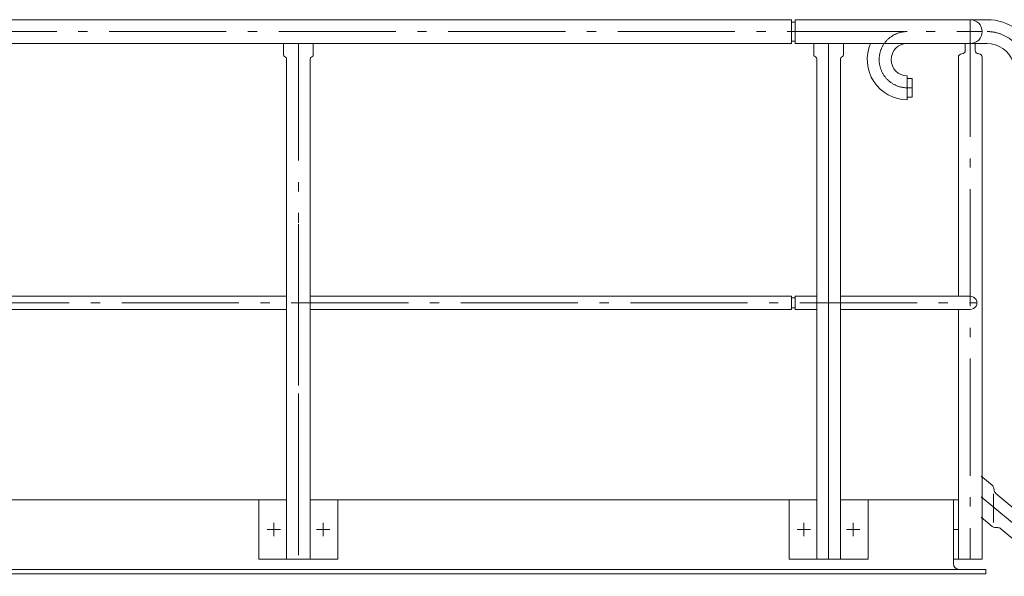
# Model space of a CAD drawing. Extents: x 6436 to 35387, y 5742 to 25656.
# Drawn here: x 16025 to 18021, y 21109 to 22238 of the extents above; entities that cross this region are included whole.
import ezdxf

# ---------------------------------------------------------------- set-up
doc = ezdxf.new("R2010")
doc.units = 0
doc.header["$LTSCALE"] = 50
doc.header["$MEASUREMENT"] = 0
doc.linetypes.add('M_CHAIN', pattern=[6.875, 4.75, -0.875, 0.375, -0.875])
doc.layers.get('0').update_dxf_attribs({"linetype": 'CONTINUOUS', "lineweight": 5})
for name, color, linetype, lineweight in [('M_CLUMP_S2T_SHEETLEVEL', 7, 'CONTINUOUS', 5), ('M_CLUMP_S3T_SHEETLEVEL', 7, 'CONTINUOUS', 5), ('M_CLUMP_SET_SHEETLEVEL', 7, 'CONTINUOUS', 5), ('M_LINE_SL2_SETLINIEN', 7, 'M_CHAIN', 5), ('M_LINE_SL5_SETLINIEN', 7, 'CONTINUOUS', 5)]:
    doc.layers.add(name, color=color, linetype=linetype, lineweight=lineweight)

# ---------------------------------------------------------------- blocks, each defined once
blk = doc.blocks.new('M_SET_118')
at = {"layer": 'M_LINE_SL5_SETLINIEN', "color": 2, "linetype": 'Continuous', "flags": 128}
blk.add_lwpolyline([(17824.1482, 22075.69195), (17824.1482, 22080.69195), (17833.9616, 22080.69195), (17833.9616, 22118.9918), (17824.1487, 22118.9918)], dxfattribs=at)
blk = doc.blocks.new('*U314')
at = {"layer": 'M_LINE_SL5_SETLINIEN', "color": 2, "linetype": 'Continuous', "flags": 128}
blk.add_lwpolyline([(0, 0, 1), (0, -65.69945), (0, -113.9996, -0.542271), (-74.20375, 0)], format="xyb", dxfattribs=at)
blk = doc.blocks.new('M_SET_119')
at = {"layer": 'M_LINE_SL2_SETLINIEN', "color": 5, "linetype": 'M_CHAIN', "flags": 128}
blk.add_lwpolyline([(17824.1482, 22213.84195, 0.998366), (17823.96175, 22099.842), (17833.96175, 22099.842)], format="xyb", dxfattribs=at)
at = {"layer": 'M_LINE_SL5_SETLINIEN', "color": 2, "linetype": 'Continuous'}
blk.add_blockref('*U314', (17824.1482, 22189.69155), dxfattribs=at)
blk = doc.blocks.new('M_SET_120')
at = {"layer": 'M_LINE_SL2_SETLINIEN', "color": 5, "linetype": 'M_CHAIN'}
blk.add_line((17974.09025, 21270.2891), (18395.6393, 20916.5675), dxfattribs=at)
at = {"layer": 'M_LINE_SL5_SETLINIEN', "color": 2, "linetype": 'Continuous'}
for p, q in [((17999.09025, 21275.95865), (17999.09025, 21218.22245)), ((18346.4894, 20989.936), (18346.4894, 20939.1279))]:
    blk.add_line(p, q, dxfattribs=at)
at = {"layer": 'M_LINE_SL5_SETLINIEN', "color": 2, "linetype": 'Continuous', "flags": 128}
for points in [[(17974.09085, 21312.06125), (17996.302, 21293.42415, -0.176375), (17999.72225, 21287.4998), (18000.57875, 21282.6423, 0.176272), (18003.999, 21276.71825), (18035.84545, 21249.99585), (18295.18825, 21032.3808), (18331.48845, 21001.9212, 0.176302), (18337.9164, 20999.5815), (18342.8494, 20999.5815, -0.176288), (18349.2773, 20997.24225), (18371.48985, 20978.6036)], [(18371.48845, 20895.059), (18349.2773, 20913.6964, -0.176303), (18345.85705, 20919.62045), (18345.0006, 20924.47825, 0.176368), (18341.5803, 20930.4023), (18309.73385, 20957.12445), (18026.24325, 21195.00165), (18014.09085, 21205.19905, 0.176357), (18007.66295, 21207.53815), (18002.7299, 21207.53815, -0.176351), (17996.302, 21209.87805), (17974.0895, 21228.51665)]]:
    blk.add_lwpolyline(points, format="xyb", dxfattribs=at)
blk = doc.blocks.new('M_SET_121')
at = {"layer": 'M_LINE_SL5_SETLINIEN', "color": 2, "linetype": 'Continuous', "flags": 128}
blk.add_lwpolyline([(18142.7893, 21097.20775), (18142.7893, 21073.6918), (18170.8145, 21073.6918)], dxfattribs=at)
blk = doc.blocks.new('*U318')
at = {"layer": 'M_LINE_SL5_SETLINIEN', "color": 2, "linetype": 'Continuous', "flags": 128}
for points in [[(-547.34105, 1888.03265), (-385.5675, 1888.03265, -0.315299), (-287.69855, 1819.5039), (34.7821, 933.4959, -0.087489), (48.3001, 856.8321), (48.3001, 76.37565)], [(0, 0), (0, 856.8321, 0.087488), (-10.60505, 916.9764), (-333.08565, 1802.9844, 0.315299), (-385.5675, 1839.73255), (-547.34105, 1839.73255)]]:
    blk.add_lwpolyline(points, format="xyb", dxfattribs=at)
blk = doc.blocks.new('M_SET_122')
at = {"layer": 'M_LINE_SL2_SETLINIEN', "color": 5, "linetype": 'M_CHAIN', "flags": 128}
blk.add_lwpolyline([(17985.92175, 22213.84195, -0.3153), (18061.0971, 22161.2037), (18383.57785, 21275.1951, -0.087489), (18395.63935, 21206.79085), (18395.63935, 20388.147)], format="xyb", dxfattribs=at)
at = {"layer": 'M_LINE_SL5_SETLINIEN', "color": 2, "linetype": 'Continuous'}
blk.add_blockref('*U318', (18371.48925, 20349.9591), dxfattribs=at)
blk = doc.blocks.new('M_SET_123')
at = {"layer": 'M_LINE_SL5_SETLINIEN', "color": 2, "linetype": 'Continuous', "flags": 128}
for points in [[(18371.48905, 20916.56655), (18365.63915, 20916.56655), (18365.63915, 20876.56625), (18371.48905, 20876.56625)], [(18419.78925, 20876.56625), (18425.6393, 20876.56625), (18425.6393, 20916.56655), (18419.78925, 20916.56655)]]:
    blk.add_lwpolyline(points, dxfattribs=at)
blk = doc.blocks.new('M_SET_124')
at = {"layer": 'M_LINE_SL5_SETLINIEN', "color": 2, "linetype": 'Continuous', "flags": 128}
for points in [[(18371.48905, 20636.56535), (18365.63915, 20636.56535), (18365.63915, 20596.56535), (18371.48905, 20596.56535)], [(18419.78925, 20596.56535), (18425.6393, 20596.56535), (18425.6393, 20636.56535), (18419.78925, 20636.56535)]]:
    blk.add_lwpolyline(points, dxfattribs=at)
blk = doc.blocks.new('M_SET_125')
at = {"layer": 'M_LINE_SL5_SETLINIEN', "color": 2, "linetype": 'Continuous', "flags": 128}
blk.add_lwpolyline([(18371.48905, 20356.56535), (18365.63915, 20356.56535), (18365.63915, 20340.7085)], dxfattribs=at)
blk = doc.blocks.new('M_S2T_20')
at = {"layer": 'M_CLUMP_SET_SHEETLEVEL', "color": 7, "linetype": 'Continuous'}
for name in ['M_SET_122', 'M_SET_119', 'M_SET_118', 'M_SET_120', 'M_SET_121', 'M_SET_123', 'M_SET_124', 'M_SET_125']:
    blk.add_blockref(name, (0, 0), dxfattribs=at)
blk = doc.blocks.new('*U328')
at = {"layer": 'M_LINE_SL5_SETLINIEN', "color": 2, "linetype": 'Continuous'}
blk.add_line((0, 0), (43.8501, 0), dxfattribs=at)
at = {"layer": 'M_LINE_SL5_SETLINIEN', "color": 2, "linetype": 'Continuous', "flags": 128}
blk.add_lwpolyline([(43.8501, -26.89945), (0, -26.89945), (0, 0)], dxfattribs=at)
blk.add_lwpolyline([(92.14995, 0), (355.15015, 0, -1.000001), (355.15015, -26.89945), (92.14995, -26.89945)], format="xyb", dxfattribs=at)
blk = doc.blocks.new('M_SET_129')
at = {"layer": 'M_LINE_SL5_SETLINIEN', "color": 2, "linetype": 'Continuous'}
blk.add_blockref('*U328', (17596.7248, 21677.1858), dxfattribs=at)
blk = doc.blocks.new('M_SET_130')
at = {"layer": 'M_LINE_SL5_SETLINIEN', "color": 2, "linetype": 'Continuous', "flags": 128}
blk.add_lwpolyline([(17596.7248, 22189.5869), (17596.7248, 22237.88705), (17951.87495, 22237.88705, -1), (17951.87495, 22189.5869), (17596.7248, 22189.5869)], format="xyb", dxfattribs=at)
blk = doc.blocks.new('M_SET_131')
at = {"layer": 'M_LINE_SL2_SETLINIEN', "color": 5, "linetype": 'M_CHAIN', "flags": 128}
blk.add_lwpolyline([(17664.72465, 22189.5869), (17664.72465, 21143.73515)], close=True, dxfattribs=at)
at = {"layer": 'M_LINE_SL5_SETLINIEN', "color": 2, "linetype": 'Continuous'}
for p, q in [((17634.72465, 22189.5869), (17694.72465, 22189.5869)), ((17688.87475, 21143.73515), (17640.5749, 21143.73515))]:
    blk.add_line(p, q, dxfattribs=at)
at = {"layer": 'M_LINE_SL5_SETLINIEN', "color": 2, "linetype": 'Continuous', "flags": 128}
for points in [[(17640.5749, 21143.73515), (17640.5749, 22159.2677, 0.247548), (17639.4854, 22161.3313), (17635.81355, 22163.84225, -0.247673), (17634.72435, 22165.90585), (17634.72435, 22189.5869)], [(17688.87475, 21143.73515), (17688.87475, 22159.2677, -0.247662), (17689.9633, 22161.3313), (17693.6358, 22163.84225, 0.247609), (17694.7248, 22165.90585), (17694.7248, 22189.5869)]]:
    blk.add_lwpolyline(points, format="xyb", dxfattribs=at)
blk = doc.blocks.new('*U332')
at = {"layer": 'M_LINE_SL2_SETLINIEN', "color": 5, "linetype": 'M_CHAIN'}
for p, q in [((0, 0), (26.99995, 0)), ((13.5, 13.50005), (13.5, -13.50005))]:
    blk.add_line(p, q, dxfattribs=at)
blk = doc.blocks.new('*U333')
at = {"layer": 'M_LINE_SL2_SETLINIEN', "color": 5, "linetype": 'M_CHAIN'}
for p, q in [((0, 0), (26.99995, 0)), ((13.5, 13.50005), (13.5, -13.50005))]:
    blk.add_line(p, q, dxfattribs=at)
blk = doc.blocks.new('*U334')
at = {"layer": 'M_LINE_SL5_SETLINIEN', "color": 2, "linetype": 'Continuous', "flags": 128}
for points in [[(-48.29985, 120), (-104.14975, 120), (-104.14975, 0), (-48.29985, 0)], [(0, 0), (55.84995, 0), (55.84995, 120), (0, 120)]]:
    blk.add_lwpolyline(points, dxfattribs=at)
blk = doc.blocks.new('M_SET_132')
at = {"layer": 'M_LINE_SL2_SETLINIEN', "color": 5, "linetype": 'M_CHAIN'}
for name, p in [('*U332', (17601.225, 21203.73545)), ('*U333', (17701.225, 21203.73545))]:
    blk.add_blockref(name, p, dxfattribs=at)
at = {"layer": 'M_LINE_SL5_SETLINIEN', "color": 2, "linetype": 'Continuous'}
blk.add_blockref('*U334', (17688.87505, 21143.73515), dxfattribs=at)
blk = doc.blocks.new('*U336')
at = {"layer": 'M_LINE_SL5_SETLINIEN', "color": 2, "linetype": 'Continuous'}
blk.add_line((0, 0), (0, 506.5512), dxfattribs=at)
at = {"layer": 'M_LINE_SL5_SETLINIEN', "color": 2, "linetype": 'Continuous', "flags": 128}
blk.add_lwpolyline([(0, 533.45065), (0, 1017.86225, -0.414206), (7.00015, 1024.8619), (7.14965, 1024.8619, 0.414232), (14.1506, 1031.8619), (14.1506, 1045.85175)], format="xyb", dxfattribs=at)
blk = doc.blocks.new('M_SET_133')
at = {"layer": 'M_LINE_SL2_SETLINIEN', "color": 5, "linetype": 'M_CHAIN'}
for p, q in [((17951.87495, 22237.88525), (17951.87495, 21143.73515)), ((17917.72575, 21203.73485), (17927.72575, 21203.73485))]:
    blk.add_line(p, q, dxfattribs=at)
at = {"layer": 'M_LINE_SL5_SETLINIEN', "color": 2, "linetype": 'Continuous'}
for p, q in [((17921.87495, 22189.5869), (17961.87495, 22189.5869)), ((17917.72575, 21263.73545), (17927.72515, 21263.73545)), ((17927.72515, 21143.73515), (17917.72575, 21143.73515)), ((17976.02535, 21143.73515), (17927.72515, 21143.73515))]:
    blk.add_line(p, q, dxfattribs=at)
at = {"layer": 'M_LINE_SL5_SETLINIEN', "color": 2, "linetype": 'Continuous', "flags": 128}
blk.add_lwpolyline([(17976.02535, 21143.73515), (17976.0357, 22161.30075), (17976.0357, 22161.5968, 0.414183), (17969.0356, 22168.5975), (17968.87445, 22168.5975, -0.414232), (17961.8749, 22175.59765), (17961.8749, 22189.5869)], format="xyb", dxfattribs=at)
at = {"layer": 'M_LINE_SL5_SETLINIEN', "color": 2, "linetype": 'Continuous'}
blk.add_blockref('*U336', (17927.72515, 21143.73515), dxfattribs=at)
blk = doc.blocks.new('M_S2T_22')
at = {"layer": 'M_CLUMP_SET_SHEETLEVEL', "color": 7, "linetype": 'Continuous'}
for name in ['M_SET_130', 'M_SET_133', 'M_SET_131', 'M_SET_129', 'M_SET_132']:
    blk.add_blockref(name, (0, 0), dxfattribs=at)
blk = doc.blocks.new('*U339')
at = {"layer": 'M_LINE_SL5_SETLINIEN', "color": 2, "linetype": 'Continuous'}
for p, q in [((3159.85045, 150), (2133.15, 150)), ((4234.84985, 150), (3208.1503, 150)), ((4512.0007, 150), (4283.1497, 150)), ((0, 0), (4578.00045, 0))]:
    blk.add_line(p, q, dxfattribs=at)
blk = doc.blocks.new('M_SET_134')
at = {"layer": 'M_LINE_SL5_SETLINIEN', "color": 2, "linetype": 'Continuous'}
blk.add_line((13460.72505, 21122.7357), (17928.72615, 21122.7357), dxfattribs=at)
at = {"layer": 'M_LINE_SL5_SETLINIEN', "color": 2, "linetype": 'Continuous', "flags": 128}
blk.add_lwpolyline([(17917.72575, 21263.73545), (17917.72575, 21133.73545, 0.41421), (17928.72615, 21122.7359), (17983.7255, 21122.7359), (17983.7255, 21113.73545)], format="xyb", dxfattribs=at)
at = {"layer": 'M_LINE_SL5_SETLINIEN', "color": 2, "linetype": 'Continuous'}
blk.add_blockref('*U339', (13405.72505, 21113.73545), dxfattribs=at)
blk = doc.blocks.new('M_S2T_23')
at = {"layer": 'M_CLUMP_SET_SHEETLEVEL', "color": 7, "linetype": 'Continuous'}
blk.add_blockref('M_SET_134', (0, 0), dxfattribs=at)
blk = doc.blocks.new('M_SET_135')
at = {"layer": 'M_LINE_SL5_SETLINIEN', "color": 2, "linetype": 'Continuous', "flags": 128}
blk.add_lwpolyline([(17589.7256, 21673.73605), (17596.7248, 21673.73605), (17596.7248, 21653.73605), (17589.7256, 21653.73605)], dxfattribs=at)
blk = doc.blocks.new('*U343')
at = {"layer": 'M_LINE_SL5_SETLINIEN', "color": 2, "linetype": 'Continuous'}
for p, q in [((0, 0), (-1026.70075, 0)), ((-1026.70075, -26.89975), (0, -26.89975))]:
    blk.add_line(p, q, dxfattribs=at)
at = {"layer": 'M_LINE_SL5_SETLINIEN', "color": 2, "linetype": 'Continuous', "flags": 128}
blk.add_lwpolyline([(48.29985, -26.89975), (1024.1498, -26.89975), (1024.1498, 0), (48.29985, 0)], dxfattribs=at)
blk = doc.blocks.new('M_SET_136')
at = {"layer": 'M_LINE_SL2_SETLINIEN', "color": 5, "linetype": 'M_CHAIN'}
blk.add_line((13825.22515, 21663.73545), (17965.32525, 21663.73545), dxfattribs=at)
at = {"layer": 'M_LINE_SL5_SETLINIEN', "color": 2, "linetype": 'Continuous'}
blk.add_blockref('*U343', (16565.5755, 21677.1858), dxfattribs=at)
blk = doc.blocks.new('M_SET_137')
at = {"layer": 'M_LINE_SL2_SETLINIEN', "color": 5, "linetype": 'M_CHAIN'}
blk.add_line((13799.7253, 22213.7373), (17976.02105, 22213.7373), dxfattribs=at)
at = {"layer": 'M_LINE_SL5_SETLINIEN', "color": 2, "linetype": 'Continuous', "flags": 128}
blk.add_lwpolyline([(17589.7253, 22189.5869), (17589.7253, 22237.88705), (13799.7253, 22237.88705), (13799.7253, 22189.5875)], close=True, dxfattribs=at)
blk = doc.blocks.new('*U352')
at = {"layer": 'M_LINE_SL2_SETLINIEN', "color": 5, "linetype": 'M_CHAIN'}
for p, q in [((0, 0), (26.99995, 0)), ((13.5, 13.50005), (13.5, -13.50005))]:
    blk.add_line(p, q, dxfattribs=at)
blk = doc.blocks.new('*U353')
at = {"layer": 'M_LINE_SL2_SETLINIEN', "color": 5, "linetype": 'M_CHAIN'}
for p, q in [((0, 0), (26.99995, 0)), ((13.5, 13.50005), (13.5, -13.50005))]:
    blk.add_line(p, q, dxfattribs=at)
blk = doc.blocks.new('*U354')
at = {"layer": 'M_LINE_SL5_SETLINIEN', "color": 2, "linetype": 'Continuous', "flags": 128}
for points in [[(-48.29985, 120), (-104.14975, 120), (-104.14975, 0), (-48.29985, 0)], [(0, 0), (55.84995, 0), (55.84995, 120), (0, 120)]]:
    blk.add_lwpolyline(points, dxfattribs=at)
blk = doc.blocks.new('M_SET_140')
at = {"layer": 'M_LINE_SL2_SETLINIEN', "color": 5, "linetype": 'M_CHAIN'}
for name, p in [('*U353', (16526.2253, 21203.73545)), ('*U352', (16626.2253, 21203.73545))]:
    blk.add_blockref(name, p, dxfattribs=at)
at = {"layer": 'M_LINE_SL5_SETLINIEN', "color": 2, "linetype": 'Continuous'}
blk.add_blockref('*U354', (16613.87535, 21143.73515), dxfattribs=at)
blk = doc.blocks.new('*U356')
at = {"layer": 'M_LINE_SL2_SETLINIEN', "color": 5, "linetype": 'M_CHAIN'}
blk.add_line((0, 0), (0, -363.88305), dxfattribs=at)
at = {"layer": 'M_LINE_SL2_SETLINIEN', "color": 5, "linetype": 'M_CHAIN', "flags": 128}
blk.add_lwpolyline([(0, -366.5381), (0, -1045.85175), (0, -366.5381)], dxfattribs=at)
blk = doc.blocks.new('M_SET_141')
at = {"layer": 'M_LINE_SL5_SETLINIEN', "color": 2, "linetype": 'Continuous'}
for p, q in [((16559.7253, 22189.5869), (16619.7253, 22189.5869)), ((16613.87535, 21143.73515), (16565.5755, 21143.73515))]:
    blk.add_line(p, q, dxfattribs=at)
at = {"layer": 'M_LINE_SL5_SETLINIEN', "color": 2, "linetype": 'Continuous', "flags": 128}
for points in [[(16565.5755, 21143.73515), (16565.5755, 22159.2677, 0.247589), (16564.486, 22161.3313), (16560.81415, 22163.84225, -0.247676), (16559.72505, 22165.90585), (16559.72505, 22189.5869)], [(16613.87535, 21143.73515), (16613.87535, 22159.2677, -0.247606), (16614.96395, 22161.3313), (16618.6364, 22163.84225, 0.247585), (16619.7255, 22165.90585), (16619.7255, 22189.5869)]]:
    blk.add_lwpolyline(points, format="xyb", dxfattribs=at)
at = {"layer": 'M_LINE_SL2_SETLINIEN', "color": 5, "linetype": 'M_CHAIN'}
blk.add_blockref('*U356', (16589.7253, 22189.5869), dxfattribs=at)
blk = doc.blocks.new('M_SET_144')
at = {"layer": 'M_LINE_SL5_SETLINIEN', "color": 2, "linetype": 'Continuous'}
for p, q in [((17596.7248, 22232.73695), (17589.7253, 22232.73695)), ((17596.7248, 22194.73705), (17589.7253, 22194.73705))]:
    blk.add_line(p, q, dxfattribs=at)
blk = doc.blocks.new('M_S2T_24')
at = {"layer": 'M_CLUMP_SET_SHEETLEVEL', "color": 7, "linetype": 'Continuous'}
for name in ['M_SET_137', 'M_SET_144', 'M_SET_141', 'M_SET_136', 'M_SET_135', 'M_SET_140']:
    blk.add_blockref(name, (0, 0), dxfattribs=at)
blk = doc.blocks.new('M_S3T_7')
at = {"layer": 'M_CLUMP_S2T_SHEETLEVEL', "color": 7, "linetype": 'Continuous'}
for name in ['M_S2T_24', 'M_S2T_22', 'M_S2T_20', 'M_S2T_23']:
    blk.add_blockref(name, (0, 0), dxfattribs=at)
blk = doc.blocks.new('M_UCL_2')
at = {"layer": 'M_CLUMP_S3T_SHEETLEVEL', "color": 7, "linetype": 'Continuous'}
blk.add_blockref('M_S3T_7', (0, 0), dxfattribs=at)
blk = doc.blocks.new('ET450-Q SV')
blk.add_blockref('M_UCL_2', (-12804.75165, -18355.735))

msp = doc.modelspace()

# ---------------------------------------------------------------- block references
msp.add_blockref('ET450-Q SV', (12804.75165, 18355.735))

doc.saveas('drawing.dxf')
